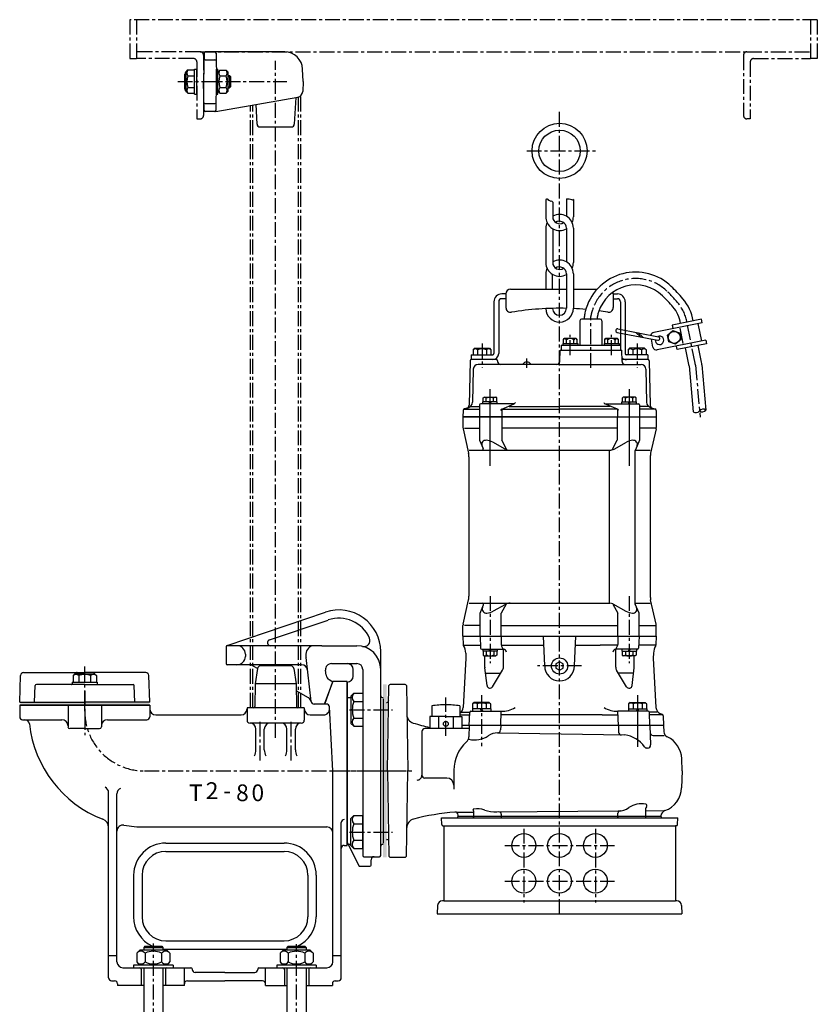
# Model space of a CAD drawing. Units: millimetres. Extents: x 4 to 1086, y 5 to 1248.
# Drawn here: x 12 to 680, y 423 to 1248 of the extents above; entities that cross this region are included whole.
import ezdxf
from ezdxf.enums import TextEntityAlignment as Align

# ---------------------------------------------------------------- set-up
doc = ezdxf.new("R2010")
doc.units = ezdxf.units.MM
doc.linetypes.add('CENTER', pattern=[2, 1.25, -0.25, 0.25, -0.25])
for name, color, linetype in [('Osy', 1, 'CENTER'), ('Silná', 7, 'Continuous'), ('Tenká', 4, 'Continuous')]:
    doc.layers.add(name, color=color, linetype=linetype)
doc.styles.add('arial', font='arial.ttf')

msp = doc.modelspace()

# ---------------------------------------------------------------- hatches: boundary and pattern name
at = {"layer": 'Silná', "ltscale": 10}
msp.add_hatch(color=256, dxfattribs=at).paths.add_polyline_path([(316.51, 546.12), (319.51, 546.12), (319.51, 691.07), (316.51, 691.07)])
h = msp.add_hatch(color=256, dxfattribs=at)
h.paths.add_polyline_path([(66.51, 673.6), (66.51, 676.1), (12.51, 676.1), (12.51, 673.6)])
h.paths.add_polyline_path([(120.51, 673.6), (120.51, 676.1), (66.51, 676.1), (66.51, 673.6)])
h = msp.add_hatch(color=256, dxfattribs=at)
h.paths.add_polyline_path([(66.51, 673.6), (66.51, 676.1), (12.51, 676.1), (12.51, 673.6)])
h.paths.add_polyline_path([(120.51, 673.6), (120.51, 676.1), (66.51, 676.1), (66.51, 673.6)])

# ---------------------------------------------------------------- linework, layer by layer
at = {"layer": 'Osy', "ltscale": 10}
for p, q in [((680.42, 1248.48), (104.29, 1248.48)), ((104.29, 1248.48), (104.29, 1215.91)), ((109.91, 1248.48), (109.91, 1215.91)), ((674.8, 1248.48), (674.8, 1215.91)), ((674.8, 1248.48), (674.8, 1215.91)), ((680.42, 1248.48), (680.42, 1215.91)), ((104.29, 1215.91), (109.91, 1215.91)), ((163.26, 1221.52), (109.91, 1221.52)), ((157.65, 1215.91), (109.91, 1215.91)), ((163.26, 1221.52), (621.45, 1221.52)), ((166.07, 1218.71), (166.07, 1168.17)), ((226.51, 646.31), (226.51, 1213.89)), ((618.64, 1218.71), (618.64, 1168.17)), ((621.45, 1221.52), (674.8, 1221.52)), ((627.07, 1215.91), (674.8, 1215.91)), ((680.42, 1215.91), (674.8, 1215.91)), ((160.46, 1213.1), (160.46, 1165.36)), ((624.26, 1213.1), (624.26, 1165.36)), ((144.41, 1196.52), (235.99, 1196.52)), ((245.71, 671.6), (245.71, 1183.77)), ((247.71, 671.6), (247.71, 1185.01)), ((205.31, 671.6), (205.31, 1176.6)), ((207.31, 671.6), (207.31, 1176.95)), ((464.45, 498.64), (464.45, 1173.03)), ((160.46, 1165.36), (163.26, 1165.36)), ((624.26, 1165.36), (621.45, 1165.36)), ((436.92, 1138.5), (495.14, 1138.5)), ((490.7, 956.48), (490.7, 999.55)), ((578.08, 960.37), (571.02, 995.66)), ((473.38, 967.19), (473.38, 984.19)), ((508.02, 967.19), (508.02, 984.19)), ((399.45, 976.98), (399.45, 956.48)), ((529.45, 976.98), (529.45, 956.48)), ((436.95, 956.48), (436.95, 964.42)), ((578.32, 958.72), (582.25, 915.08)), ((406.14, 765.2), (406.14, 708.95)), ((522.76, 765.2), (522.76, 708.95)), ((66.51, 673.6), (66.51, 706.1)), ((482.94, 706.56), (445.96, 706.56)), ((66.51, 685.6), (66.51, 648.6)), ((66.51, 668.6), (66.51, 682.6)), ((369.13, 648.08), (369.13, 680.07)), ((399.07, 682.07), (399.07, 639.4)), ((529.83, 682.07), (529.83, 638.64)), ((529.83, 679.07), (529.83, 641.59)), ((288.52, 669.84), (324.51, 669.84)), ((213.51, 627.36), (213.51, 662.34)), ((239.51, 627.36), (239.51, 662.34)), ((116.51, 618.6), (296.51, 618.6)), ((274.51, 618.6), (328.51, 618.6)), ((303.25, 618.6), (342.8, 618.6)), ((434.46, 570.11), (434.46, 508.14)), ((494.44, 570.11), (494.44, 508.14)), ((288.52, 567.35), (324.51, 567.35)), ((418.47, 556.12), (510.43, 556.12)), ((418.47, 526.13), (510.43, 526.13)), ((124.01, 406.87), (124.01, 473.88)), ((244.01, 406.87), (244.01, 473.45))]:
    msp.add_line(p, q, dxfattribs=at)
for centre, radius, start, end in [((157.65, 1213.1), 2.81, 0, 90), ((163.26, 1218.71), 2.81, 0, 90), ((621.45, 1218.71), 2.81, 90, 180), ((627.07, 1213.1), 2.81, 90, 180), ((163.26, 1168.17), 2.81, 270, 0), ((621.45, 1168.17), 2.81, 180, 270), ((528.12, 993.44), 38, 46.31609, 162.30865), ((469.1, 931.65), 123.44, 40.05294, 46.31609), ((537.19, 988.88), 34.5, 11.32064, 40.05294), ((498.7, 999.55), 8, 166.51847, 180), ((540.03, 989.64), 50.5, 162.30865, 166.51847), ((562.88, 957.33), 15.5, 5.14991, 11.32064), ((116.51, 668.6), 50, 180, 270)]:
    msp.add_arc(centre, radius, start, end, dxfattribs=at)
at = {"layer": 'Silná', "ltscale": 10}
for p, q in [((166.49, 1220.54), (166.07, 1196.52)), ((167.38, 1214.89), (175.64, 1214.89)), ((234.08, 1221.52), (167.49, 1221.52)), ((176.53, 1220.54), (176.94, 1196.52)), ((151.46, 1204.79), (153.01, 1206.34)), ((153.01, 1206.34), (158.46, 1206.34)), ((158.46, 1207.04), (160.46, 1207.04)), ((158.46, 1186.04), (158.46, 1207.04)), ((160.46, 1186.04), (160.46, 1207.04)), ((176.94, 1207.02), (177.99, 1207.02)), ((176.94, 1186.02), (176.94, 1207.02)), ((177.99, 1186.02), (177.99, 1207.02)), ((177.99, 1204.4), (179.7, 1206.1)), ((179.7, 1206.1), (184.99, 1206.1)), ((186.74, 1204.4), (185.04, 1206.1)), ((249.43, 1196.52), (249.07, 1207.05)), ((150.46, 1190.23), (150.46, 1202.85)), ((151.46, 1188.29), (151.46, 1204.79)), ((151.46, 1188.29), (151.46, 1204.79)), ((153.01, 1201.44), (158.46, 1201.44)), ((179.7, 1201.31), (184.99, 1201.31)), ((186.74, 1188.65), (186.74, 1204.4)), ((186.74, 1201.77), (187.74, 1201.77)), ((187.74, 1201.77), (188.61, 1200.9)), ((187.74, 1201.77), (187.74, 1191.27)), ((188.61, 1200.9), (188.61, 1192.15)), ((153.01, 1191.64), (158.46, 1191.64)), ((166.49, 1172.5), (166.07, 1196.52)), ((176.53, 1172.5), (176.94, 1196.52)), ((179.7, 1191.73), (184.99, 1191.73)), ((186.74, 1191.27), (187.74, 1191.27)), ((187.74, 1191.27), (188.61, 1192.15)), ((249.43, 1196.52), (249.15, 1188.35)), ((151.46, 1188.29), (153.01, 1186.74)), ((153.01, 1186.74), (158.46, 1186.74)), ((158.46, 1186.04), (160.46, 1186.04)), ((176.51, 1171.52), (245.02, 1183.6)), ((176.94, 1186.02), (177.99, 1186.02)), ((177.99, 1188.65), (179.7, 1186.94)), ((179.7, 1186.94), (184.99, 1186.94)), ((186.74, 1188.65), (185.04, 1186.94)), ((243.43, 1183.32), (242.14, 1160.88)), ((167.38, 1178.15), (175.64, 1178.15)), ((209.93, 1177.41), (210.87, 1160.88)), ((176.51, 1171.52), (167.49, 1171.52)), ((213.37, 1158.52), (239.65, 1158.52)), ((452.9, 1097.58), (452.9, 1083.14)), ((458.67, 1095.55), (458.67, 1083.14)), ((470.23, 1097.58), (470.23, 1083.71)), ((476, 1097.58), (476, 1083.14)), ((452.9, 1073.71), (452.9, 1044.82)), ((470.23, 1073.71), (470.23, 1045.39)), ((476, 1073.71), (476, 1044.82)), ((458.67, 1073.14), (458.67, 1044.82)), ((452.9, 1035.39), (452.9, 1022.48)), ((458.55, 1022.48), (458.55, 1034.89)), ((470.23, 1035.39), (470.23, 1006.5)), ((476, 1035.39), (476, 1006.45)), ((419.45, 1018.48), (415.95, 1018.48)), ((419.45, 1018.48), (419.45, 1007.15)), ((423.45, 1022.48), (470.23, 1022.48)), ((476, 1022.48), (495.87, 1022.48)), ((509.45, 1018.48), (512.95, 1018.48)), ((509.45, 1018.48), (509.45, 1007.15)), ((409.45, 1011.98), (409.45, 968.48)), ((413.45, 1011.98), (413.45, 968.48)), ((419.45, 1014.48), (415.95, 1014.48)), ((509.45, 1014.48), (512.95, 1014.48)), ((515.45, 1011.98), (515.45, 975.48)), ((519.45, 1011.98), (519.45, 968.48)), ((485.3, 997.48), (485.3, 999.55)), ((496.1, 997.48), (496.1, 999.55)), ((481.45, 995.98), (481.45, 975.48)), ((498.45, 997.48), (482.95, 997.48)), ((499.95, 995.98), (499.95, 975.48)), ((584.01, 994.43), (543.32, 986.28)), ((583.42, 997.37), (558.91, 992.47)), ((558.91, 992.47), (559.49, 989.52)), ((583.52, 979.04), (580.58, 993.74)), ((584.01, 994.43), (583.42, 997.37)), ((512.66, 986.32), (546.69, 979.71)), ((513.23, 989.27), (547.26, 982.66)), ((528.45, 986.31), (532.32, 982.5)), ((530.24, 985.96), (534.12, 982.15)), ((568.13, 976.97), (565.57, 989.72)), ((465.88, 975.48), (515.52, 975.48)), ((465.88, 975.48), (465.88, 971.48)), ((467.13, 977.08), (479.63, 977.08)), ((467.13, 977.08), (467.13, 975.48)), ((467.28, 975.48), (479.48, 975.48)), ((467.63, 980.42), (468.39, 981.19)), ((467.63, 977.08), (467.63, 980.42)), ((467.63, 977.08), (479.13, 977.08)), ((478.37, 981.19), (468.39, 981.19)), ((470.3, 977.08), (470.3, 980.16)), ((476.46, 977.08), (476.46, 980.16)), ((479.13, 980.42), (478.37, 981.19)), ((479.13, 977.08), (479.13, 980.42)), ((479.63, 977.08), (479.63, 975.48)), ((501.77, 977.08), (514.27, 977.08)), ((501.77, 977.08), (501.77, 975.48)), ((501.92, 975.48), (514.12, 975.48)), ((502.27, 980.42), (503.03, 981.19)), ((502.27, 977.08), (502.27, 980.42)), ((502.27, 977.08), (513.77, 977.08)), ((513.01, 981.19), (503.03, 981.19)), ((504.94, 977.08), (504.94, 980.16)), ((511.1, 977.08), (511.1, 980.16)), ((513.77, 980.42), (513.01, 981.19)), ((513.77, 977.08), (513.77, 980.42)), ((514.27, 977.08), (514.27, 975.48)), ((515.52, 975.48), (515.52, 971.48)), ((542.73, 973.93), (541.37, 980.74)), ((586.95, 979.72), (546.26, 971.58)), ((563.03, 971.87), (562.44, 974.82)), ((587.54, 976.78), (563.03, 971.87)), ((583.37, 961.43), (580.58, 975.39)), ((586.95, 979.72), (587.54, 976.78)), ((390.45, 967.48), (408.45, 967.48)), ((390.45, 967.48), (390.45, 963.48)), ((393.15, 972.98), (391.95, 971.78)), ((391.95, 971.78), (391.95, 967.48)), ((393.15, 972.98), (405.75, 972.98)), ((395.7, 971.78), (395.7, 967.48)), ((403.2, 971.78), (403.2, 967.48)), ((405.75, 972.98), (406.95, 971.78)), ((406.95, 971.78), (406.95, 967.48)), ((464.63, 961.91), (464.88, 971.48)), ((464.88, 971.48), (516.52, 971.48)), ((516.77, 961.91), (516.52, 971.48)), ((538.45, 967.48), (520.45, 967.48)), ((523.15, 972.98), (521.95, 971.78)), ((521.95, 971.78), (521.95, 967.48)), ((535.75, 972.98), (523.15, 972.98)), ((525.7, 971.78), (525.7, 967.48)), ((533.2, 971.78), (533.2, 967.48)), ((535.75, 972.98), (536.95, 971.78)), ((536.95, 971.78), (536.95, 967.48)), ((538.45, 967.48), (538.45, 963.48)), ((572.78, 959.31), (569.99, 973.27)), ((389.43, 962.5), (388.63, 925.18)), ((411.47, 963.48), (390.45, 963.48)), ((464.45, 959.48), (396.11, 959.48)), ((412.47, 962.5), (412.49, 961.91)), ((464.45, 959.48), (532.78, 959.48)), ((538.45, 963.48), (517.42, 963.48)), ((539.47, 962.5), (540.27, 925.18)), ((572.94, 958.24), (576.42, 919.61)), ((583.7, 959.21), (587.12, 921.19)), ((392.12, 955.56), (391.53, 927.83)), ((536.78, 955.56), (537.37, 927.83)), ((406.11, 938.66), (406.11, 874.35)), ((522.79, 938.66), (522.79, 874.35)), ((397.38, 925.48), (397.38, 915.48)), ((426.45, 926.48), (398.38, 926.48)), ((400.01, 926.48), (400.01, 927.98)), ((412.21, 927.98), (400.01, 927.98)), ((400.36, 931.32), (401.13, 932.09)), ((400.36, 927.98), (400.36, 931.32)), ((411.86, 927.98), (400.36, 927.98)), ((401.13, 932.09), (411.1, 932.09)), ((403.03, 927.98), (403.03, 931.06)), ((405.25, 927.98), (406.11, 926.48)), ((406.11, 927.98), (406.98, 926.48)), ((409.19, 927.98), (409.19, 931.06)), ((411.86, 931.32), (411.1, 932.09)), ((411.86, 927.98), (411.86, 931.32)), ((412.21, 926.48), (412.21, 927.98)), ((416.04, 921.98), (426.45, 926.48)), ((512.86, 921.98), (502.44, 926.48)), ((502.44, 926.48), (530.52, 926.48)), ((516.69, 926.48), (516.69, 927.98)), ((516.69, 927.98), (528.89, 927.98)), ((517.04, 931.32), (517.8, 932.09)), ((517.04, 927.98), (517.04, 931.32)), ((517.04, 927.98), (528.54, 927.98)), ((527.77, 932.09), (517.8, 932.09)), ((519.7, 927.98), (519.7, 931.06)), ((522.79, 927.98), (521.92, 926.48)), ((523.65, 927.98), (522.79, 926.48)), ((525.87, 927.98), (525.87, 931.06)), ((528.54, 931.32), (527.77, 932.09)), ((528.54, 927.98), (528.54, 931.32)), ((528.89, 926.48), (528.89, 927.98)), ((531.52, 925.48), (531.52, 915.48)), ((383.59, 920.86), (383.45, 915.48)), ((384.14, 921.98), (396.88, 921.98)), ((387.82, 923.1), (384.7, 922.27)), ((386.77, 922.82), (384.7, 922.27)), ((389.71, 924.08), (396.88, 924.08)), ((416.04, 921.98), (464.45, 921.98)), ((416.04, 921.37), (416.04, 915.48)), ((422.15, 924.08), (464.45, 924.08)), ((506.74, 924.08), (464.45, 924.08)), ((512.86, 921.98), (464.45, 921.98)), ((512.86, 921.37), (512.86, 915.48)), ((539.19, 924.08), (532.02, 924.08)), ((544.76, 921.98), (532.02, 921.98)), ((541.07, 923.1), (544.2, 922.27)), ((545.31, 920.86), (545.45, 915.48)), ((383.23, 915.48), (545.42, 915.48)), ((464.45, 915.48), (383.45, 915.48)), ((383.48, 915.48), (545.42, 915.48)), ((383.48, 915.48), (383.48, 906.53)), ((397.41, 915.48), (397.41, 895.85)), ((416.06, 915.48), (416.06, 895.85)), ((464.45, 915.48), (545.67, 915.48)), ((464.45, 915.48), (545.45, 915.48)), ((512.84, 915.48), (512.84, 895.86)), ((531.49, 915.48), (531.49, 895.86)), ((545.42, 915.48), (545.42, 906.53)), ((383.6, 905.45), (388.12, 885.04)), ((384.71, 905.98), (397.41, 905.98)), ((512.84, 905.98), (416.06, 905.98)), ((545.42, 905.98), (531.49, 905.98)), ((545.3, 905.45), (540.77, 885.04)), ((397.41, 895.85), (400.31, 888.86)), ((418.74, 888.47), (408.47, 894.12)), ((420.37, 887.8), (416.06, 895.85)), ((508.52, 887.8), (512.84, 895.86)), ((510.15, 888.48), (520.43, 894.13)), ((531.49, 895.86), (527.93, 887.68)), ((388.78, 887.49), (506.3, 887.49)), ((506.31, 759.2), (506.31, 887.49)), ((512.84, 887.5), (512.84, 887.5)), ((527.84, 758.75), (527.84, 887.28)), ((527.86, 887.49), (540.46, 887.49)), ((531.49, 887.5), (531.49, 887.5)), ((388.48, 881.8), (388.48, 765.23)), ((540.42, 881.8), (540.42, 765.23)), ((383.6, 741.58), (388.12, 761.99)), ((545.3, 741.58), (540.77, 761.99)), ((185.79, 723.88), (268.31, 751.75)), ((388.71, 759.2), (506.63, 759.2)), ((397.85, 750.83), (400.75, 757.82)), ((419.18, 758.21), (408.91, 752.56)), ((419.69, 758.47), (415.6, 750.83)), ((509.04, 758.58), (519.99, 752.56)), ((509.19, 758.5), (513.3, 750.83)), ((527.84, 759.2), (540.42, 759.2)), ((531.05, 750.83), (527.92, 758.37)), ((221.23, 728.46), (270.55, 745.12)), ((397.85, 731.55), (397.85, 750.83)), ((415.6, 731.55), (415.6, 750.83)), ((513.3, 731.55), (513.3, 750.83)), ((531.05, 731.55), (531.05, 750.83)), ((383.48, 731.55), (383.48, 740.5)), ((383.48, 731.55), (383.48, 740.5)), ((397.85, 740.55), (384.68, 740.55)), ((415.6, 740.55), (513.3, 740.55)), ((531.05, 740.55), (545.42, 740.55)), ((545.42, 731.55), (545.42, 740.5)), ((383.48, 731.55), (545.42, 731.55)), ((383.48, 731.55), (383.73, 724.42)), ((397.85, 731.55), (398.2, 721.52)), ((415.6, 731.55), (415.6, 724.71)), ((451.95, 706.56), (450.86, 731.55)), ((476.94, 706.56), (478.03, 731.55)), ((513.3, 731.55), (513.3, 724.71)), ((531.05, 731.55), (530.7, 721.52)), ((545.42, 731.55), (545.17, 724.42)), ((185.11, 722.93), (185.11, 708.6)), ((265.32, 723.6), (186.11, 723.6)), ((265.32, 723.6), (294.51, 723.6)), ((314.51, 706.1), (314.51, 718.6)), ((383.79, 724.05), (397.98, 724.05)), ((399.2, 720.55), (417.34, 720.55)), ((400.04, 720.55), (400.04, 719.06)), ((412.23, 719.06), (400.04, 719.06)), ((411.88, 719.06), (400.39, 719.06)), ((400.39, 719.06), (400.39, 715.71)), ((403.06, 719.06), (403.06, 715.98)), ((405.27, 720.55), (406.14, 719.06)), ((406.14, 720.55), (407, 719.06)), ((409.21, 719.06), (409.21, 715.98)), ((411.88, 719.06), (411.88, 715.71)), ((412.23, 720.55), (412.23, 719.06)), ((415.67, 724.05), (451.19, 724.05)), ((417.2, 720.55), (415.87, 723.46)), ((417.36, 705.56), (417.36, 720.55)), ((477.71, 724.05), (498.49, 724.05)), ((513.22, 724.05), (498.49, 724.05)), ((511.53, 705.56), (511.53, 720.55)), ((529.7, 720.55), (511.56, 720.55)), ((511.7, 720.55), (513.03, 723.46)), ((516.66, 720.55), (516.66, 719.06)), ((516.66, 719.06), (528.86, 719.06)), ((517.01, 719.06), (517.01, 715.71)), ((517.01, 719.06), (528.51, 719.06)), ((519.68, 719.06), (519.68, 715.98)), ((522.76, 720.55), (521.9, 719.06)), ((523.63, 720.55), (522.76, 719.06)), ((525.84, 719.06), (525.84, 715.98)), ((528.51, 719.06), (528.51, 715.71)), ((528.86, 720.55), (528.86, 719.06)), ((545.11, 724.05), (530.92, 724.05)), ((201.11, 716.6), (201.11, 714.6)), ((251.91, 716.6), (251.91, 714.6)), ((256.25, 676.81), (251.96, 713.79)), ((385.98, 713.06), (383.7, 671.69)), ((385.76, 717.29), (385.98, 713.06)), ((400.39, 715.71), (401.15, 714.95)), ((401.15, 714.95), (411.12, 714.95)), ((401.86, 705.56), (401.86, 714.95)), ((411.88, 715.71), (411.12, 714.95)), ((464.45, 710.06), (461.42, 708.31)), ((467.48, 708.31), (464.45, 710.06)), ((517.01, 715.71), (517.78, 714.95)), ((527.75, 714.95), (517.78, 714.95)), ((527.04, 705.56), (527.04, 714.95)), ((528.51, 715.71), (527.75, 714.95)), ((543.14, 717.29), (542.92, 713.06)), ((542.92, 713.06), (545.2, 671.69)), ((248.22, 707.6), (186.11, 707.6)), ((211.21, 704.48), (208.13, 706.26)), ((211.2, 704.45), (209.36, 691.6)), ((239.34, 706.6), (213.68, 706.6)), ((241.82, 704.45), (243.66, 691.6)), ((268.78, 698.93), (268.31, 703.02)), ((273.27, 708.6), (294.51, 708.6)), ((291.51, 698.1), (291.51, 703.6)), ((299.51, 703.6), (299.51, 547.6)), ((314.51, 618.6), (314.51, 706.1)), ((403.65, 690.14), (401.9, 704.97)), ((408.27, 689.14), (416.64, 702.97)), ((461.42, 708.31), (461.42, 704.81)), ((461.42, 704.81), (464.45, 703.06)), ((464.45, 703.06), (467.48, 704.81)), ((467.48, 704.81), (467.48, 708.31)), ((520.62, 689.14), (512.26, 702.97)), ((525.24, 690.14), (527, 704.97)), ((12.01, 676.1), (12.8, 698.68)), ((15.3, 701.1), (66.51, 701.1)), ((58.26, 700.1), (56.71, 698.55)), ((56.71, 698.55), (56.71, 693.1)), ((58.26, 700.1), (74.76, 700.1)), ((61.61, 698.55), (61.61, 693.1)), ((117.72, 701.1), (66.51, 701.1)), ((71.41, 698.55), (71.41, 693.1)), ((74.76, 700.1), (76.31, 698.55)), ((76.31, 698.55), (76.31, 693.1)), ((121.01, 676.1), (120.22, 698.68)), ((267.59, 674.6), (274.51, 693.6)), ((271.25, 695.18), (274.35, 693.39)), ((286.51, 693.6), (274.51, 693.6)), ((286.51, 556.1), (286.51, 693.6)), ((402.42, 700.56), (415.18, 700.56)), ((526.48, 700.56), (513.71, 700.56)), ((24.53, 676.1), (25.02, 690.13)), ((66.51, 691.1), (26.02, 691.1)), ((56.01, 693.1), (56.01, 691.1)), ((56.01, 693.1), (77.01, 693.1)), ((66.51, 691.1), (107, 691.1)), ((77.01, 693.1), (77.01, 691.1)), ((108.48, 676.1), (107.99, 690.13)), ((209.36, 691.6), (209.03, 672.58)), ((243.66, 691.6), (209.36, 691.6)), ((243.66, 691.6), (243.99, 672.58)), ((253.91, 679.83), (243.76, 685.69)), ((267.51, 674.6), (274.35, 693.39)), ((286.51, 693.1), (286.51, 558.6)), ((320.24, 618.6), (321.49, 690.08)), ((335.02, 691.07), (322.49, 691.07)), ((336.02, 690.08), (337.27, 618.6)), ((286.51, 680.1), (289.51, 680.1)), ((289.51, 681.22), (291.98, 683.68)), ((289.51, 681.22), (289.51, 658.46)), ((291.98, 683.68), (299.51, 683.68)), ((299.51, 683.68), (299.51, 655.99)), ((316.01, 680.1), (316.51, 680.1)), ((316.51, 679.1), (316.51, 558.1)), ((12.01, 676.1), (66.51, 676.1)), ((12.01, 676.1), (66.51, 676.1)), ((121.01, 673.6), (12.01, 673.6)), ((121.01, 673.6), (12.01, 673.6)), ((12.01, 673.6), (121.01, 673.6)), ((12.01, 673.6), (12.01, 664.05)), ((12.01, 673.6), (12.01, 664.05)), ((12.01, 673.6), (12.01, 667.6)), ((52.51, 673.6), (52.51, 655.54)), ((121.01, 676.1), (66.51, 676.1)), ((121.01, 676.1), (66.51, 676.1)), ((80.51, 673.6), (80.51, 655.54)), ((121.01, 673.6), (121.01, 664.04)), ((121.01, 673.6), (121.01, 670.6)), ((250.51, 671.6), (202.51, 671.6)), ((202.51, 671.6), (202.51, 661.1)), ((250.51, 671.6), (250.51, 661.1)), ((267.51, 674.6), (258.73, 674.6)), ((269.14, 674.6), (267.59, 674.6)), ((274.51, 618.6), (271.64, 672.23)), ((291.98, 676.76), (299.51, 676.76)), ((319.51, 676.07), (319.77, 676.07)), ((357.39, 673.07), (357.39, 664.08)), ((380.88, 673.07), (380.88, 664.08)), ((406.76, 670.57), (391.37, 670.57)), ((391.37, 670.57), (391.37, 668.58)), ((392.77, 676.07), (391.57, 674.87)), ((391.57, 674.87), (391.57, 670.57)), ((406.56, 670.57), (391.57, 670.57)), ((405.36, 676.07), (392.77, 676.07)), ((395.32, 674.87), (395.32, 670.57)), ((397.91, 670.57), (399.07, 668.58)), ((399.07, 670.57), (400.22, 668.58)), ((402.82, 674.87), (402.82, 670.57)), ((405.36, 676.07), (406.56, 674.87)), ((406.56, 674.87), (406.56, 670.57)), ((406.76, 670.57), (406.76, 668.58)), ((522.13, 670.57), (522.13, 668.58)), ((522.13, 670.57), (537.53, 670.57)), ((523.53, 676.07), (522.33, 674.87)), ((522.33, 674.87), (522.33, 670.57)), ((522.33, 670.57), (537.33, 670.57)), ((523.53, 676.07), (536.13, 676.07)), ((526.08, 674.87), (526.08, 670.57)), ((529.83, 670.57), (528.68, 668.58)), ((530.98, 670.57), (529.83, 668.58)), ((533.58, 674.87), (533.58, 670.57)), ((536.13, 676.07), (537.33, 674.87)), ((537.33, 674.87), (537.33, 670.57)), ((537.53, 670.57), (537.53, 668.58)), ((14.45, 661.54), (47.45, 661.54)), ((14.46, 661.55), (16.19, 661.52)), ((14.46, 661.55), (16.19, 661.52)), ((85.45, 661.54), (118.45, 661.54)), ((126.01, 665.6), (197.51, 665.6)), ((255.51, 665.6), (266.72, 665.6)), ((291.98, 662.92), (299.51, 662.92)), ((369.13, 664.08), (355.64, 664.08)), ((355.64, 664.08), (355.64, 654.08)), ((362.95, 664.08), (362.95, 654.08)), ((369.13, 664.08), (382.63, 664.08)), ((375.32, 664.08), (375.32, 654.08)), ((380.88, 665.58), (388.59, 665.58)), ((382.6, 667.74), (388.67, 667.74)), ((382.63, 664.08), (382.63, 654.08)), ((388.78, 656.58), (389.16, 667.61)), ((390.16, 668.58), (415.53, 668.58)), ((415.14, 656.58), (415.56, 668.58)), ((500.08, 665.58), (415.96, 665.58)), ((500.08, 665.58), (512.94, 665.58)), ((513.75, 656.58), (513.34, 668.58)), ((538.73, 668.58), (513.37, 668.58)), ((540.12, 656.58), (539.73, 667.61)), ((546.3, 667.74), (540.23, 667.74)), ((550.58, 665.58), (540.3, 665.58)), ((550.72, 665.81), (549.14, 666.38)), ((550.72, 665.81), (549.14, 666.38)), ((551.37, 664.9), (551.66, 656.58)), ((66.45, 654.04), (53.95, 654.04)), ((66.45, 654.04), (78.95, 654.04)), ((248.01, 658.6), (205.01, 658.6)), ((210.01, 636.31), (210.01, 653.6)), ((217.01, 636.31), (217.01, 653.6)), ((236.01, 636.31), (236.01, 653.6)), ((243.01, 636.31), (243.01, 653.6)), ((289.51, 658.46), (291.98, 655.99)), ((291.98, 655.99), (299.51, 655.99)), ((388.69, 654.08), (351.64, 654.08)), ((551.66, 656.58), (382.63, 656.58)), ((388.78, 656.58), (388.45, 647.18)), ((415.14, 656.58), (415.01, 652.9)), ((513.75, 656.58), (513.94, 651.18)), ((540.12, 656.58), (540.68, 640.37)), ((551.66, 656.58), (551.84, 651.47)), ((349.14, 651.58), (349.14, 615.08)), ((412.48, 650.49), (519.05, 648.72)), ((542.78, 648.33), (551.96, 648.17)), ((538.19, 637.79), (537.67, 637.79)), ((567.18, 618.6), (566.83, 628.82)), ((274.51, 458.6), (274.51, 618.6)), ((314.51, 547.6), (314.51, 618.6)), ((320.24, 618.6), (321.49, 547.11)), ((336.02, 547.11), (337.27, 618.6)), ((369.85, 612.58), (351.64, 612.58)), ((375.84, 619.12), (375.84, 603.32)), ((567.18, 618.6), (566.69, 604.37)), ((86.51, 445.1), (86.51, 600.37)), ((93.51, 458.6), (93.51, 599.37)), ((536.52, 586.69), (536.52, 580.61)), ((289.51, 578.73), (291.98, 581.2)), ((289.51, 555.97), (289.51, 578.73)), ((291.98, 581.2), (299.51, 581.2)), ((299.51, 553.51), (299.51, 581.2)), ((365.49, 579.11), (563.41, 579.11)), ((365.68, 573.58), (365.49, 579.11)), ((378.55, 584), (392.37, 584.1)), ((379.48, 580.61), (379.45, 581.57)), ((379.48, 580.56), (549.41, 580.61)), ((379.48, 580.56), (379.48, 580.61)), ((392.37, 585.04), (392.37, 580.56)), ((392.37, 580.56), (392.37, 579.91)), ((411.78, 584.25), (513.59, 585.02)), ((415.57, 582.27), (415.57, 580.57)), ((415.57, 580.57), (415.57, 579.91)), ((513.33, 580.6), (513.33, 583.12)), ((513.33, 580.6), (513.33, 579.91)), ((536.52, 585.2), (551.14, 585.31)), ((536.52, 580.61), (536.52, 579.91)), ((549.42, 580.79), (549.41, 580.61)), ((549.41, 580.61), (549.42, 580.56)), ((563.22, 573.58), (563.41, 579.11)), ((115.6, 571.6), (269.51, 571.6)), ((281.51, 445.1), (281.51, 575.22)), ((291.98, 574.27), (299.51, 574.27)), ((366.68, 572.61), (367.44, 572.61)), ((367.44, 572.61), (367.44, 509.64)), ((367.44, 572.61), (561.46, 572.61)), ((561.46, 572.61), (561.46, 509.64)), ((562.22, 572.61), (561.46, 572.61)), ((134.51, 558.1), (233.51, 558.1)), ((284.01, 556.1), (286.51, 556.1)), ((286.51, 558.6), (296.51, 538.6)), ((287.26, 557.1), (289.51, 557.1)), ((289.51, 555.97), (291.98, 553.51)), ((291.98, 560.43), (299.51, 560.43)), ((291.98, 553.51), (299.51, 553.51)), ((316.01, 557.1), (316.51, 557.1)), ((319.51, 561.12), (319.77, 561.12)), ((134.51, 551.1), (233.51, 551.1)), ((300.51, 546.6), (313.51, 546.6)), ((335.02, 546.12), (322.49, 546.12)), ((296.51, 538.6), (305.51, 538.6)), ((306.51, 539.6), (306.51, 544.1)), ((107.51, 531.1), (107.51, 496.1)), ((114.51, 531.1), (114.51, 496.1)), ((253.51, 531.1), (253.51, 496.1)), ((260.51, 531.1), (260.51, 496.1)), ((362.24, 505.78), (361.99, 498.64)), ((367.44, 509.64), (366.23, 509.64)), ((367.44, 509.64), (561.46, 509.64)), ((562.66, 509.64), (561.46, 509.64)), ((566.66, 505.78), (566.91, 498.64)), ((361.99, 498.64), (566.91, 498.64)), ((117.01, 471.6), (116.01, 470.6)), ((116.01, 470.6), (132.01, 470.6)), ((116.01, 470.6), (116.01, 468.6)), ((117.01, 471.6), (131.01, 471.6)), ((131.01, 471.6), (132.01, 470.6)), ((132.01, 470.6), (132.01, 468.6)), ((134.51, 476.1), (233.51, 476.1)), ((237.01, 471.6), (236.01, 470.6)), ((236.01, 470.6), (252.01, 470.6)), ((236.01, 470.6), (236.01, 468.6)), ((237.01, 471.6), (251.01, 471.6)), ((251.01, 471.6), (252.01, 470.6)), ((252.01, 470.6), (252.01, 468.6)), ((93.51, 463.6), (86.51, 463.6)), ((113.01, 468.6), (110.16, 465.75)), ((110.16, 465.75), (110.16, 458.45)), ((113.01, 468.6), (135.01, 468.6)), ((117.08, 465.75), (117.08, 458.45)), ((130.93, 465.75), (130.93, 458.45)), ((134.51, 469.1), (233.51, 469.1)), ((135.01, 468.6), (137.86, 465.75)), ((137.86, 465.75), (137.86, 458.45)), ((233.01, 468.6), (230.16, 465.75)), ((230.16, 465.75), (230.16, 458.45)), ((233.01, 468.6), (255.01, 468.6)), ((237.08, 465.75), (237.08, 458.45)), ((250.93, 465.75), (250.93, 458.45)), ((255.01, 468.6), (257.86, 465.75)), ((257.86, 465.75), (257.86, 458.45)), ((281.51, 463.6), (274.51, 463.6)), ((107.51, 455.6), (107.51, 453.6)), ((140.51, 455.6), (107.51, 455.6)), ((113.01, 455.6), (110.16, 458.45)), ((135.01, 455.6), (137.86, 458.45)), ((140.51, 455.6), (140.51, 453.6)), ((260.51, 455.6), (227.51, 455.6)), ((227.51, 455.6), (227.51, 453.6)), ((233.01, 455.6), (230.16, 458.45)), ((255.01, 455.6), (257.86, 458.45)), ((260.51, 455.6), (260.51, 453.6)), ((98.51, 453.6), (155.51, 453.6)), ((113.81, 452.4), (113.81, 438.6)), ((116.01, 453.6), (116.01, 406.87)), ((132.01, 453.6), (132.01, 406.87)), ((134.21, 452.4), (134.21, 438.6)), ((150.01, 438.6), (150.01, 453.6)), ((156.51, 452.6), (156.51, 452.1)), ((184.01, 449.6), (159.01, 449.6)), ((184.01, 449.6), (209.01, 449.6)), ((211.51, 452.6), (211.51, 452.1)), ((212.51, 453.6), (269.51, 453.6)), ((218.01, 438.6), (218.01, 453.6)), ((233.81, 452.4), (233.81, 438.6)), ((236.01, 453.6), (236.01, 406.87)), ((252.01, 453.6), (252.01, 406.87)), ((254.21, 452.4), (254.21, 438.6)), ((89.01, 442.6), (91.51, 442.6)), ((94.01, 440.1), (94.01, 438.6)), ((116.01, 438.6), (94.01, 438.6)), ((150.01, 438.6), (132.01, 438.6)), ((152.51, 442.6), (184.01, 442.6)), ((215.51, 442.6), (184.01, 442.6)), ((218.01, 438.6), (236.01, 438.6)), ((252.01, 438.6), (274.01, 438.6)), ((274.01, 440.1), (274.01, 438.6)), ((276.51, 442.6), (279.01, 442.6))]:
    msp.add_line(p, q, dxfattribs=at)
msp.add_lwpolyline([(559.34, 987.73), (564.81, 985.88), (565.95, 980.22), (561.61, 976.41), (556.14, 978.26), (555.01, 983.92)], close=True, dxfattribs=at)
for centre, radius in [((464.45, 1138.5), 23.11), ((464.45, 1138.5), 17.33), ((560.48, 982.07), 5), ((464.45, 706.56), 6.8), ((369.13, 658.08), 2), ((337.27, 618.6), 0.2), ((434.46, 556.12), 10), ((464.45, 556.12), 10), ((494.44, 556.12), 10), ((434.46, 526.13), 10), ((464.45, 526.13), 10), ((494.44, 526.13), 10)]:
    msp.add_circle(centre, radius, dxfattribs=at)
for centre, radius, start, end in [((167.38, 1213.89), 1, 90, 179), ((167.49, 1220.52), 1, 90, 179), ((175.53, 1220.52), 1, 1, 90), ((175.64, 1213.89), 1, 1, 90), ((234.08, 1206.52), 15, 2, 90), ((156.11, 1203.89), 3.96, 141.73271, 218.26729), ((182.54, 1203.71), 3.72, 139.86583, 220.13417), ((182.2, 1203.71), 3.72, 319.86583, 40.13417), ((152.96, 1202.85), 2.5, 121.71786, 180), ((166.7, 1196.54), 14.55, 160.31774, 199.68226), ((192.38, 1196.52), 13.55, 159.29823, 200.70177), ((172.36, 1196.52), 13.55, 339.29823, 20.70177), ((152.96, 1190.23), 2.5, 180, 238.28214), ((156.11, 1189.19), 3.96, 141.73271, 218.26729), ((182.54, 1189.34), 3.72, 139.86583, 220.13417), ((182.2, 1189.34), 3.72, 319.86583, 40.13417), ((244.15, 1188.53), 5, 280, 358), ((167.38, 1179.15), 1, 181, 270), ((167.49, 1172.52), 1, 181, 270), ((175.53, 1172.52), 1, 270, 359), ((175.64, 1179.15), 1, 270, 359), ((213.37, 1161.02), 2.5, 183.27049, 270), ((239.65, 1161.02), 2.5, 270, 356.72951), ((464.45, 1083.14), 11.55, 180, 204.1041), ((464.45, 1073.71), 11.55, 0, 120), ((464.45, 1083.14), 5.78, 180, 304.09883), ((464.45, 1083.14), 11.55, 335.8959, 0), ((464.45, 1073.71), 11.55, 155.8959, 180), ((464.45, 1083.14), 11.55, 204.1041, 240), ((464.45, 1073.71), 5.78, 0, 125.2351), ((464.45, 1083.14), 11.55, 240, 300), ((464.45, 1044.82), 11.55, 180, 300), ((464.45, 1035.39), 11.55, 0, 120), ((464.45, 1044.82), 5.78, 180, 304.09883), ((464.45, 1035.39), 5.78, 0, 125.2351), ((464.45, 1044.82), 11.55, 335.8959, 0), ((464.45, 1035.39), 11.55, 155.8959, 180), ((528.12, 993.44), 43.4, 46.31609, 162.30865), ((528.12, 993.44), 32.6, 46.31609, 162.30865), ((469.1, 931.65), 128.84, 40.05294, 46.31609), ((415.95, 1011.98), 6.5, 90, 180), ((423.45, 1018.48), 4, 90, 180), ((505.45, 1018.48), 4, 0, 21.77141), ((512.95, 1011.98), 6.5, 0, 90), ((469.1, 931.65), 118.04, 40.05294, 46.31609), ((415.95, 1011.98), 2.5, 90, 180), ((512.95, 1011.98), 2.5, 0, 90), ((537.19, 988.88), 29.1, 9.8396, 40.05294), ((537.19, 988.88), 39.9, 10.24053, 40.05294), ((423.45, 1007.15), 4, 180, 279.28917), ((464.45, 756.48), 250, 88.67614, 99.28917), ((464.45, 1006.48), 11.55, 181.32403, 0.12655), ((464.39, 1006.5), 5.84, 180.93317, 0), ((464.45, 756.48), 250, 84.95632, 87.35195), ((498.7, 999.55), 13.4, 166.51847, 180), ((540.03, 989.64), 55.9, 162.30865, 166.51847), ((498.7, 999.55), 2.6, 166.51847, 180), ((540.03, 989.64), 45.1, 162.30865, 166.51847), ((464.45, 756.48), 250, 80.71083, 82.43048), ((505.45, 1007.15), 4, 260.71083, 0), ((482.95, 995.98), 1.5, 90, 180), ((498.45, 995.98), 1.5, 0, 90), ((512.95, 987.79), 1.5, 78.82259, 259.09868), ((543.9, 983.34), 3, 101.32064, 169.68179), ((548.22, 979.62), 3.5, 172.30337, 115.91207), ((546.97, 981.18), 1.5, 259.12055, 79.12055), ((468.96, 979.8), 1.38, 14.86282, 165.13718), ((473.38, 976.05), 5.13, 53.1301, 126.8699), ((477.79, 979.8), 1.38, 14.86282, 165.13718), ((503.6, 979.8), 1.38, 14.86282, 165.13718), ((508.02, 976.05), 5.13, 53.1301, 126.8699), ((512.43, 979.8), 1.38, 14.86282, 165.13718), ((393.82, 969.15), 3.23, 54.51066, 125.48934), ((399.45, 960.36), 12.02, 71.81945, 108.18055), ((395.7, 971.78), 3.17764372480619e-14, 270, 306.36111), ((405.07, 969.15), 3.23, 54.51066, 125.48934), ((408.45, 968.48), 5, 270, 0), ((408.45, 968.48), 1, 270, 0), ((520.45, 968.48), 1, 180, 270), ((523.82, 969.15), 3.23, 54.51066, 125.48934), ((529.45, 960.36), 12.02, 71.81945, 108.18055), ((535.07, 969.15), 3.23, 54.51066, 125.48934), ((533.2, 971.78), 3.17764372480619e-14, 233.63889, 270), ((545.67, 974.52), 3, 191.32064, 281.32064), ((390.43, 962.48), 1, 90, 178.76898), ((396.11, 955.48), 4, 90, 178.78636), ((411.47, 962.48), 1, 1.5, 90), ((414.99, 961.98), 2.5, 181.5, 270), ((436.95, 957.37), 4.05, 31.33225, 148.66775), ((462.13, 961.98), 2.5, 270, 358.5), ((520.45, 968.48), 5, 221.15138, 270), ((517.42, 962.48), 1, 90, 133.39338), ((519.27, 961.98), 2.5, 181.5, 270), ((532.78, 955.48), 4, 1.21364, 90), ((538.47, 962.48), 1, 1.23102, 90), ((562.88, 957.33), 10.1, 5.14991, 11.32064), ((562.88, 957.33), 20.9, 5.14991, 11.32064), ((386.13, 925.24), 2.5, 285, 358.76898), ((386.53, 927.93), 5, 285, 358.78636), ((398.38, 925.48), 1, 90, 180), ((401.7, 930.7), 1.38, 14.86282, 165.13718), ((406.11, 926.95), 5.13, 53.1301, 126.8699), ((410.53, 930.7), 1.38, 14.86282, 165.13718), ((425.2, 928.64), 2.5, 300, 334.15807), ((503.69, 928.64), 2.5, 205.84193, 240), ((518.37, 930.7), 1.38, 14.86282, 165.13718), ((522.79, 926.95), 5.13, 53.1301, 126.8699), ((527.2, 930.7), 1.38, 14.86282, 165.13718), ((530.52, 925.48), 1, 0, 90), ((542.37, 927.93), 5, 181.21364, 255), ((542.77, 925.24), 2.5, 181.23102, 255), ((385.09, 920.82), 1.5, 105, 178.5), ((417.29, 919.81), 2.5, 120, 154.15807), ((511.61, 919.81), 2.5, 25.84193, 60), ((543.81, 920.82), 1.5, 1.5, 75), ((388.48, 906.53), 5, 180, 192.5), ((540.42, 906.53), 5, 347.5, 0), ((402.67, 892.31), 3.5, 84.8735, 202.56525), ((401.73, 881.85), 13.99, 61.19589, 84.8735), ((527.17, 881.86), 13.99, 95.69826, 118.80411), ((526.13, 892.31), 3.5, 336.44742, 95.69826), ((373.49, 881.8), 14.99, 0, 12.5), ((399.38, 888.49), 1, 270, 22.56525), ((422.6, 895.49), 8, 241.19589, 270), ((506.3, 895.49), 8, 270, 298.80411), ((528.84, 887.28), 1, 156.44742, 180), ((555.41, 881.8), 14.99, 167.5, 180), ((373.49, 765.23), 14.99, 347.5, 0), ((555.41, 765.23), 14.99, 180, 192.5), ((279.51, 718.6), 35, 0, 108.66416), ((403.11, 754.37), 3.5, 157.43475, 275.1265), ((399.83, 758.2), 1, 337.43475, 90), ((402.17, 764.83), 13.99, 275.1265, 298.80411), ((423.03, 751.2), 8, 90, 118.80411), ((506.63, 754.2), 5, 61.19589, 90), ((526.73, 764.83), 13.99, 241.19589, 264.8735), ((525.79, 754.37), 3.5, 264.8735, 22.56525), ((528.84, 758.75), 1, 180, 202.56525), ((279.51, 718.6), 28, 23.72919, 108.66416), ((388.48, 740.5), 5, 167.5, 180), ((540.42, 740.5), 5, 0, 12.5), ((222.03, 726.1), 2.5, 108.66416, 270), ((300.56, 727.85), 5, 255.98233, 23.72919), ((186.11, 722.93), 1, 108.66416, 180), ((186.11, 722.6), 1, 90, 180), ((194.11, 716.6), 7, 0, 90), ((258.91, 716.6), 7, 90, 180), ((294.51, 703.6), 20, 0, 90), ((279.51, 718.6), 28, 0, 0.40781), ((385.23, 724.47), 1.5, 182, 208.86701), ((370.78, 716.51), 14.99, 3, 28.86701), ((399.2, 721.55), 1, 182, 270), ((418.6, 724.71), 3, 180, 204.53676), ((417.34, 718.06), 2.5, 0, 90), ((511.56, 718.06), 2.5, 90, 180), ((510.3, 724.71), 3, 335.46324, 0), ((529.7, 721.55), 1, 270, 358), ((558.11, 716.51), 14.99, 151.13299, 177), ((543.67, 724.47), 1.5, 331.13299, 358), ((194.11, 714.6), 7, 270, 0), ((258.91, 714.6), 7, 180, 186.62479), ((401.72, 716.33), 1.38, 194.86282, 345.13718), ((406.14, 720.08), 5.13, 233.1301, 306.8699), ((410.55, 716.33), 1.38, 194.86282, 345.13718), ((518.35, 716.33), 1.38, 194.86282, 345.13718), ((522.76, 720.08), 5.13, 233.1301, 306.8699), ((527.18, 716.33), 1.38, 194.86282, 345.13718), ((186.11, 708.6), 1, 180, 270), ((203.13, 697.6), 10, 60, 90), ((213.68, 704.1), 2.5, 90, 171.8399), ((239.34, 704.1), 2.5, 8.1601, 90), ((248.22, 702.6), 5, 6.62479, 90), ((273.27, 703.6), 5, 90, 186.62479), ((286.51, 703.6), 5, 0, 90), ((294.51, 703.6), 5, 0, 90), ((406.86, 705.56), 5, 180, 186.76275), ((412.37, 705.56), 5, 328.8234, 0), ((464.45, 706.56), 12.49, 180, 0), ((516.53, 705.56), 5, 180, 211.1766), ((522.04, 705.56), 5, 353.23725, 0), ((15.3, 698.6), 2.5, 90, 178), ((59.16, 695.44), 3.96, 51.73271, 128.26729), ((60.2, 698.6), 2.5, 90, 148.28214), ((66.51, 684.85), 14.55, 70.31774, 109.68226), ((73.86, 695.44), 3.96, 51.73271, 128.26729), ((72.82, 698.6), 2.5, 31.71786, 90), ((117.72, 698.6), 2.5, 2, 90), ((273.75, 699.51), 5, 186.62479, 240), ((286.51, 698.1), 5, 270, 0), ((26.02, 690.1), 1, 90, 178), ((55.02, 693.6), 2.5, 270, 293.2458), ((78, 693.6), 2.5, 246.7542, 270), ((107, 690.1), 1, 2, 90), ((286.51, 692.1), 1, 90, 90), ((322.49, 690.07), 1, 90, 179), ((335.02, 690.07), 1, 1, 90), ((406.14, 690.44), 2.5, 186.76275, 328.8234), ((522.76, 690.44), 2.5, 211.1766, 353.23725), ((251.41, 675.5), 5, 12.2884, 60), ((296.08, 680.22), 5.37, 139.86583, 220.13417), ((316.01, 681.6), 1.5, 180, 270), ((319.77, 677.57), 1.5, 270, 359), ((126.01, 670.6), 5, 180, 270), ((197.51, 670.6), 5, 270, 0), ((208.03, 672.6), 1, 270, 359), ((244.99, 672.6), 1, 181, 270), ((255.51, 670.6), 5, 180, 270), ((258.73, 677.1), 2.5, 186.62479, 270), ((266.72, 670.6), 5, 270, 3.06649), ((269.14, 672.1), 2.5, 3.06649, 90), ((310.3, 669.84), 19.58, 159.29823, 200.70177), ((369.13, 604.57), 69.5, 90, 99.72903), ((369.13, 604.57), 69.5, 80.27097, 90), ((377.71, 672.02), 6, 301.88434, 356.84394), ((393.44, 672.24), 3.23, 54.51066, 125.48934), ((399.07, 663.46), 12.01, 71.81945, 108.18055), ((404.69, 672.24), 3.23, 54.51066, 125.48934), ((402.82, 674.87), 3.176372663562645e-14, 233.63889, 270), ((415.53, 692.07), 23.49, 270, 299.83144), ((513.37, 692.07), 23.49, 240.16856, 270), ((524.21, 672.24), 3.23, 54.51066, 125.48934), ((529.83, 663.46), 12.01, 71.81945, 108.18055), ((526.08, 674.87), 3.176372663562645e-14, 270, 306.36111), ((535.45, 672.24), 3.23, 54.51066, 125.48934), ((551.19, 672.02), 6, 183.15606, 250), ((14.51, 664.05), 2.5, 180, 269), ((14.51, 664.05), 2.5, 180, 269), ((16.12, 657.52), 4, 6.29381, 89), ((16.12, 657.52), 4, 6.29381, 89), ((47.45, 656.54), 5, 0, 90), ((85.45, 656.54), 5, 90, 180), ((118.45, 664.04), 2.5, 270, 0), ((205.01, 661.1), 2.5, 180, 270), ((248.01, 661.1), 2.5, 270, 0), ((296.08, 659.46), 5.37, 139.86583, 220.13417), ((343.94, 665.91), 7.5, 181, 253.45622), ((390.16, 667.58), 1, 90, 178), ((538.73, 667.58), 1, 2, 90), ((550.37, 664.87), 1, 2, 70), ((116.51, 668.6), 97, 186.29381, 248.97031), ((53.95, 655.54), 1.5, 180, 270), ((78.95, 655.54), 1.5, 270, 0), ((205.01, 653.6), 5, 0, 90), ((222.01, 653.6), 5, 90, 180), ((231.01, 653.6), 5, 0, 90), ((248.01, 653.6), 5, 90, 180), ((410.11, 888.69), 239.9, 253.45622, 256.87507), ((351.64, 651.58), 2.5, 90, 180), ((412.52, 652.99), 2.5, 269.04806, 358), ((382.46, 647.39), 6, 311.91625, 358), ((388.58, 645.55), 0.4, 163.25054, 255.96076), ((393.34, 664.55), 19.99, 255.96076, 304.35915), ((412.52, 636.5), 13.99, 90, 124.35915), ((516.44, 651.26), 2.5, 182, 269.04806), ((516.38, 625.38), 23.49, 34.99034, 83.46427), ((542.82, 650.83), 2.5, 182, 269.04806), ((556.84, 651.64), 5, 182, 244.98595), ((545.85, 628.09), 20.99, 2, 64.98595), ((200.01, 636.31), 10, 329.86254, 0), ((227.01, 636.31), 10, 180, 210.13746), ((226.01, 636.31), 10, 329.86254, 0), ((253.01, 636.31), 10, 180, 210.13746), ((407.83, 619.12), 31.99, 131.91625, 180), ((537.67, 640.29), 2.5, 214.99034, 270), ((538.19, 640.29), 2.5, 270, 2), ((345.14, 614.91), 4, 270, 1.49347), ((351.64, 615.08), 2.5, 180, 270), ((369.85, 606.58), 6, 0, 90), ((81.51, 600.37), 5, 0, 65.95792), ((98.51, 599.37), 5, 114.04208, 180), ((545.71, 605.1), 20.99, 289.57528, 358), ((392.37, 586.1), 0.4, 99.41058, 221.45741), ((395.58, 566.77), 19.99, 72.12027, 99.41058), ((513.47, 601.02), 15.99, 270.4354, 304.49847), ((532.72, 573.01), 17.99, 77.4124, 124.49847), ((539.32, 586.69), 2.8, 137.4124, 180), ((536.38, 589.4), 1.2, 317.4124, 77.4124), ((79.01, 571.06), 7.5, 0, 68.97031), ((296.08, 577.74), 5.37, 139.86583, 220.13417), ((343.93, 570.94), 7.5, 104.78468, 179), ((390.48, 394.55), 189.92, 94.1406, 104.78468), ((376.95, 581.49), 2.5, 2, 94.1406), ((377.98, 580.61), 1.5, 270, 358), ((391.57, 579.91), 0.8, 270, 0), ((391.17, 585.04), 1.2, 0, 41.45741), ((411.53, 616.24), 31.99, 252.12027, 270.4354), ((413.57, 582.27), 2, 0, 90.4354), ((416.37, 579.91), 0.8, 180, 270), ((512.53, 579.91), 0.8, 270, 0), ((515.33, 583.12), 2, 95.92931, 180), ((537.32, 579.91), 0.8, 180, 270), ((554.42, 580.61), 5, 109.57528, 178), ((550.92, 580.61), 1.5, 182, 270), ((98.51, 568.2), 5, 79.83575, 180), ((116.51, 668.6), 97, 259.83575, 270), ((269.51, 566.6), 5, 0, 90), ((284.01, 575.22), 2.5, 90, 180), ((310.3, 567.35), 19.58, 159.29823, 200.70177), ((366.68, 573.61), 1, 182, 270), ((562.22, 573.61), 1, 270, 358), ((134.51, 531.1), 27, 90, 180), ((233.51, 531.1), 27, 0, 90), ((284.01, 553.6), 2.5, 90, 180), ((296.08, 556.97), 5.37, 139.86583, 220.13417), ((316.01, 555.6), 1.5, 90, 180), ((319.77, 559.62), 1.5, 1, 90), ((134.51, 531.1), 20, 90, 180), ((233.51, 531.1), 20, 0, 90), ((300.51, 547.6), 1, 180, 270), ((309.01, 544.1), 2.5, 90, 180), ((313.51, 547.6), 1, 270, 0), ((322.49, 547.12), 1, 181, 270), ((335.02, 547.12), 1, 270, 359), ((305.51, 539.6), 1, 270, 0), ((366.23, 505.64), 4, 90, 178), ((562.66, 505.64), 4, 2, 90), ((134.51, 496.1), 27, 180, 245.1495), ((134.51, 496.1), 20, 180, 270), ((233.51, 496.1), 20, 270, 0), ((233.51, 496.1), 27, 294.8505, 0), ((113.62, 462.99), 4.43, 38.53045, 141.46955), ((124.01, 452.01), 15.38, 63.2465, 116.7535), ((134.4, 462.99), 4.43, 38.53045, 141.46955), ((134.51, 496.1), 27, 264.68723, 270), ((233.62, 462.99), 4.43, 38.53045, 141.46955), ((233.51, 496.1), 27, 270, 275.31277), ((244.01, 452.01), 15.38, 63.2465, 116.7535), ((254.4, 462.99), 4.43, 38.53045, 141.46955), ((98.51, 458.6), 5, 180, 270), ((113.62, 461.2), 4.43, 218.53045, 321.46955), ((124.01, 472.18), 15.38, 243.2465, 296.7535), ((134.4, 461.2), 4.43, 218.53045, 321.46955), ((233.62, 461.2), 4.43, 218.53045, 321.46955), ((244.01, 472.18), 15.38, 243.2465, 296.7535), ((254.4, 461.2), 4.43, 218.53045, 321.46955), ((269.51, 458.6), 5, 270, 0), ((112.61, 452.4), 1.2, 0, 90), ((135.41, 452.4), 1.2, 90, 180), ((155.51, 452.6), 1, 0, 90), ((159.01, 452.1), 2.5, 180, 270), ((209.01, 452.1), 2.5, 270, 0), ((212.51, 452.6), 1, 90, 180), ((232.61, 452.4), 1.2, 0, 90), ((255.41, 452.4), 1.2, 90, 180), ((89.01, 445.1), 2.5, 180, 270), ((91.51, 440.1), 2.5, 0, 90), ((152.51, 440.1), 2.5, 90, 180), ((215.51, 440.1), 2.5, 0, 90), ((276.51, 440.1), 2.5, 90, 180), ((279.01, 445.1), 2.5, 270, 0)]:
    msp.add_arc(centre, radius, start, end, dxfattribs=at)
at = {"layer": 'Tenká', "ltscale": 10}
for p, q in [((186.74, 1200.9), (188.61, 1200.9)), ((186.74, 1192.15), (188.61, 1192.15)), ((470.44, 1098.22), (470.23, 1097.58)), ((471.1, 1097.99), (470.44, 1098.22)), ((472.43, 1098.07), (472.06, 1097.99)), ((473.47, 1097.85), (472.43, 1098.07)), ((453.57, 1097.92), (452.9, 1097.58)), ((454.23, 1097.92), (453.57, 1097.92)), ((454.6, 1097.77), (454.23, 1097.92)), ((454.75, 1097.62), (454.6, 1097.77)), ((455.34, 1096.96), (454.75, 1097.62)), ((455.71, 1096.81), (455.34, 1096.96)), ((456.38, 1096.66), (455.71, 1096.81)), ((456.82, 1096.36), (456.38, 1096.66)), ((457.41, 1095.99), (456.82, 1096.36)), ((457.86, 1096.22), (457.41, 1095.99)), ((458.67, 1095.55), (457.86, 1096.22)), ((471.55, 1097.92), (471.1, 1097.99)), ((472.06, 1097.99), (471.55, 1097.92)), ((474.73, 1097.55), (473.47, 1097.85)), ((475.25, 1097.1), (474.73, 1097.55)), ((476, 1097.58), (475.25, 1097.1))]:
    msp.add_line(p, q, dxfattribs=at)
for centre, radius, start, end in [((578.64, 923.11), 4.14, 237.64303, 319.20355), ((584.86, 917.99), 3.92, 54.84183, 142.00474), ((584.03, 923.61), 3.92, 234.84183, 322.00474)]:
    msp.add_arc(centre, radius, start, end, dxfattribs=at)

# ---------------------------------------------------------------- texts
at = {"layer": 'Silná', "ltscale": 10, "style": 'arial'}
for s, p in [('T', (159.57, 600.24)), ('8', (198.65, 600.24)), ('0', (211.54, 600.24)), ('-', (185.81, 602.22))]:
    msp.add_text(s, height=14, dxfattribs=at).set_placement(p, align=Align.MIDDLE_CENTER)
msp.add_text('2', height=14, dxfattribs=at).set_placement((173.27, 600.24), align=Align.MIDDLE)

doc.saveas('drawing.dxf')
